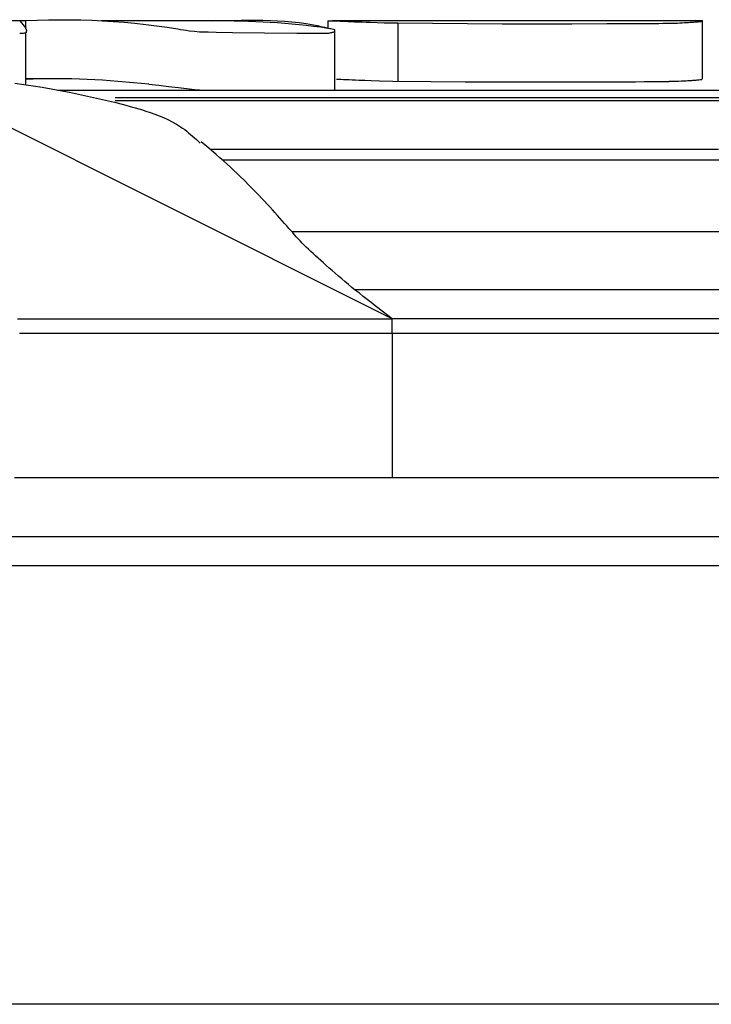
# Model space of a CAD drawing. Units: millimetres. Extents: x 24 to 288, y 13 to 191.
# Drawn here: x 68 to 80, y 33 to 50 of the extents above; entities that cross this region are included whole.
import ezdxf

# ---------------------------------------------------------------- set-up
doc = ezdxf.new("R2010")
doc.units = ezdxf.units.MM

# ---------------------------------------------------------------- blocks, each defined once
blk = doc.blocks.new('BLKF026')
at = {"color": 7, "linetype": 'Continuous', "lineweight": 25}
for p, q in [((81.606, 40.5), (54.856, 40.5)), ((81.606, 32.964), (54.856, 32.964))]:
    blk.add_line(p, q, dxfattribs=at)
blk = doc.blocks.new('BLKF025')
at = {"color": 7, "linetype": 'Continuous', "lineweight": 25}
for p, q in [((68.297, 49.873), (67.685, 49.873)), ((68.192, 49.873), (68.297, 49.743)), ((68.297, 49.875), (68.501, 49.884)), ((68.297, 49.735), (68.297, 49.875)), ((68.501, 49.884), (68.687, 49.889)), ((68.687, 49.889), (68.873, 49.891)), ((68.873, 49.891), (69.059, 49.89)), ((69.059, 49.89), (69.245, 49.887)), ((69.245, 49.887), (69.431, 49.881)), ((69.431, 49.881), (69.617, 49.872)), ((69.849, 49.873), (69.591, 49.873)), ((69.617, 49.872), (69.802, 49.861)), ((69.802, 49.861), (69.988, 49.846)), ((70.11, 49.873), (69.849, 49.873)), ((69.988, 49.846), (70.174, 49.829)), ((70.242, 49.873), (70.11, 49.873)), ((70.174, 49.829), (70.359, 49.809)), ((70.375, 49.873), (70.242, 49.873)), ((70.359, 49.809), (70.544, 49.787)), ((70.509, 49.873), (70.375, 49.873)), ((70.644, 49.873), (70.509, 49.873)), ((70.544, 49.787), (70.729, 49.761)), ((70.78, 49.873), (70.644, 49.873)), ((70.918, 49.873), (70.78, 49.873)), ((71.056, 49.873), (70.918, 49.873)), ((71.195, 49.873), (71.056, 49.873)), ((71.476, 49.873), (71.195, 49.873)), ((71.761, 49.873), (71.476, 49.873)), ((71.506, 49.871), (71.754, 49.878)), ((71.755, 49.87), (71.506, 49.871)), ((71.754, 49.878), (72.003, 49.882)), ((71.879, 49.868), (71.755, 49.87)), ((72.004, 49.866), (71.879, 49.868)), ((72.003, 49.882), (72.128, 49.883)), ((72.128, 49.862), (72.004, 49.866)), ((72.128, 49.883), (72.252, 49.883)), ((72.252, 49.857), (72.128, 49.862)), ((72.252, 49.883), (72.376, 49.881)), ((72.377, 49.85), (72.252, 49.857)), ((72.376, 49.881), (72.501, 49.877)), ((72.501, 49.843), (72.377, 49.85)), ((72.501, 49.877), (72.625, 49.872)), ((72.625, 49.835), (72.501, 49.843)), ((72.625, 49.872), (72.749, 49.864)), ((72.75, 49.825), (72.625, 49.835)), ((72.749, 49.864), (72.874, 49.854)), ((72.874, 49.814), (72.75, 49.825)), ((72.874, 49.854), (72.998, 49.84)), ((72.998, 49.803), (72.874, 49.814)), ((72.998, 49.84), (73.122, 49.823)), ((73.122, 49.79), (72.998, 49.803)), ((73.122, 49.823), (73.184, 49.813)), ((73.246, 49.776), (73.122, 49.79)), ((73.184, 49.813), (73.246, 49.802)), ((73.246, 49.802), (73.308, 49.789)), ((73.369, 49.76), (73.246, 49.776)), ((73.308, 49.789), (73.37, 49.776)), ((73.37, 49.776), (73.432, 49.76)), ((73.493, 49.872), (73.544, 49.874)), ((73.493, 49.872), (73.493, 49.742)), ((73.544, 49.874), (73.561, 49.873)), ((73.561, 49.873), (73.579, 49.872)), ((74.328, 49.873), (73.573, 49.873)), ((73.579, 49.872), (73.6, 49.871)), ((73.6, 49.871), (73.622, 49.871)), ((73.622, 49.871), (73.647, 49.87)), ((73.647, 49.87), (73.674, 49.869)), ((73.674, 49.869), (73.703, 49.868)), ((73.703, 49.868), (73.734, 49.867)), ((73.734, 49.867), (73.783, 49.864)), ((73.783, 49.864), (73.809, 49.863)), ((73.809, 49.863), (73.836, 49.862)), ((73.836, 49.862), (73.893, 49.859)), ((73.893, 49.859), (73.953, 49.856)), ((73.953, 49.856), (74.016, 49.854)), ((74.016, 49.854), (74.082, 49.852)), ((74.082, 49.852), (74.149, 49.849)), ((74.149, 49.849), (74.218, 49.847)), ((74.218, 49.847), (74.34, 49.842)), ((74.708, 49.873), (74.328, 49.873)), ((74.34, 49.842), (74.463, 49.839)), ((74.463, 49.839), (74.58, 49.837)), ((74.58, 49.837), (74.696, 49.836)), ((74.696, 49.836), (74.696, 48.836)), ((74.696, 49.836), (75.295, 49.83)), ((75.09, 49.873), (74.708, 49.873)), ((75.475, 49.873), (75.09, 49.873)), ((75.295, 49.83), (75.894, 49.825)), ((75.863, 49.873), (75.475, 49.873)), ((76.253, 49.873), (75.863, 49.873)), ((75.894, 49.825), (76.492, 49.822)), ((76.645, 49.873), (76.253, 49.873)), ((76.492, 49.822), (77.091, 49.821)), ((77.039, 49.873), (76.645, 49.873)), ((77.434, 49.873), (77.039, 49.873)), ((77.091, 49.821), (77.69, 49.821)), ((77.831, 49.873), (77.434, 49.873)), ((77.69, 49.821), (78.289, 49.823)), ((78.229, 49.873), (77.831, 49.873)), ((78.628, 49.873), (78.229, 49.873)), ((78.289, 49.823), (78.887, 49.826)), ((79.028, 49.873), (78.628, 49.873)), ((78.887, 49.826), (79.186, 49.828)), ((79.831, 49.873), (79.028, 49.873)), ((79.186, 49.828), (79.26, 49.829)), ((79.26, 49.829), (79.331, 49.829)), ((79.331, 49.829), (79.4, 49.83)), ((79.4, 49.83), (79.466, 49.831)), ((79.466, 49.831), (79.508, 49.833)), ((79.508, 49.833), (79.548, 49.836)), ((79.548, 49.836), (79.587, 49.838)), ((79.587, 49.838), (79.624, 49.84)), ((79.624, 49.84), (79.66, 49.843)), ((79.66, 49.843), (79.694, 49.845)), ((79.694, 49.845), (79.726, 49.847)), ((79.726, 49.847), (79.756, 49.85)), ((79.822, 49.875), (79.739, 49.873)), ((79.756, 49.85), (79.78, 49.851)), ((79.78, 49.851), (79.803, 49.853)), ((79.803, 49.853), (79.824, 49.854)), ((79.843, 49.874), (79.822, 49.875)), ((79.824, 49.854), (79.844, 49.855)), ((79.862, 49.874), (79.843, 49.874)), ((79.844, 49.855), (79.861, 49.857)), ((79.861, 49.857), (79.877, 49.858)), ((79.879, 49.874), (79.862, 49.874)), ((79.877, 49.858), (79.89, 49.86)), ((79.894, 49.873), (79.879, 49.874)), ((79.89, 49.86), (79.902, 49.861)), ((79.906, 49.873), (79.894, 49.873)), ((79.902, 49.861), (79.912, 49.862)), ((79.917, 49.873), (79.906, 49.873)), ((79.912, 49.862), (79.92, 49.864)), ((79.924, 49.872), (79.917, 49.873)), ((79.92, 49.864), (79.927, 49.865)), ((79.93, 49.872), (79.924, 49.872)), ((79.927, 49.865), (79.931, 49.866)), ((79.934, 49.869), (79.93, 49.872)), ((79.931, 49.866), (79.933, 49.868)), ((79.933, 49.868), (79.934, 49.869)), ((79.934, 48.875), (79.934, 49.876)), ((68.192, 49.66), (68.211, 49.66)), ((68.211, 49.66), (68.228, 49.661)), ((68.228, 49.661), (68.244, 49.661)), ((68.244, 49.661), (68.259, 49.662)), ((68.259, 49.662), (68.272, 49.664)), ((68.272, 49.664), (68.283, 49.665)), ((68.283, 49.665), (68.293, 49.667)), ((68.293, 49.667), (68.302, 49.669)), ((68.297, 49.735), (68.302, 49.727)), ((68.297, 48.775), (68.297, 49.664)), ((68.305, 49.683), (68.301, 49.664)), ((68.302, 49.727), (68.305, 49.719)), ((68.305, 49.719), (68.307, 49.711)), ((68.307, 49.702), (68.305, 49.683)), ((68.307, 49.711), (68.307, 49.702)), ((70.729, 49.761), (70.913, 49.733)), ((70.913, 49.733), (70.959, 49.725)), ((70.959, 49.725), (71.007, 49.717)), ((71.007, 49.717), (71.057, 49.709)), ((71.057, 49.709), (71.109, 49.701)), ((71.109, 49.701), (71.197, 49.693)), ((71.197, 49.693), (71.287, 49.685)), ((71.287, 49.685), (71.362, 49.683)), ((71.362, 49.683), (71.434, 49.682)), ((71.434, 49.682), (71.573, 49.679)), ((71.573, 49.679), (71.85, 49.673)), ((71.85, 49.673), (72.405, 49.665)), ((72.405, 49.665), (72.96, 49.66)), ((72.96, 49.66), (73.238, 49.658)), ((73.238, 49.658), (73.307, 49.658)), ((73.307, 49.658), (73.342, 49.658)), ((73.342, 49.658), (73.375, 49.658)), ((73.4, 49.757), (73.369, 49.76)), ((73.375, 49.658), (73.407, 49.658)), ((73.429, 49.753), (73.4, 49.757)), ((73.407, 49.658), (73.437, 49.658)), ((73.457, 49.748), (73.429, 49.753)), ((73.432, 49.76), (73.493, 49.744)), ((73.437, 49.658), (73.464, 49.658)), ((73.483, 49.744), (73.457, 49.748)), ((73.464, 49.658), (73.49, 49.658)), ((73.506, 49.74), (73.483, 49.744)), ((73.49, 49.658), (73.51, 49.661)), ((73.527, 49.736), (73.506, 49.74)), ((73.51, 49.661), (73.528, 49.664)), ((73.546, 49.732), (73.527, 49.736)), ((73.528, 49.664), (73.544, 49.668)), ((73.544, 49.668), (73.559, 49.671)), ((73.615, 49.714), (73.546, 49.732)), ((73.559, 49.671), (73.572, 49.674)), ((73.572, 49.674), (73.584, 49.677)), ((73.584, 49.677), (73.594, 49.681)), ((73.594, 49.681), (73.615, 49.689)), ((73.615, 48.679), (73.615, 49.714)), ((70.488, 46.806), (66.381, 48.862)), ((68.11, 48.8), (68.266, 48.779)), ((68.266, 48.779), (68.423, 48.756)), ((68.297, 48.872), (68.426, 48.877)), ((68.674, 48.873), (68.297, 48.873)), ((68.423, 48.756), (68.579, 48.731)), ((68.426, 48.877), (68.558, 48.88)), ((68.558, 48.88), (68.692, 48.882)), ((68.692, 48.882), (68.825, 48.882)), ((68.825, 48.882), (68.957, 48.882)), ((68.957, 48.882), (69.089, 48.88)), ((69.089, 48.88), (69.221, 48.876)), ((69.221, 48.876), (69.354, 48.87)), ((69.354, 48.87), (69.486, 48.863)), ((69.486, 48.863), (69.618, 48.855)), ((69.618, 48.855), (69.75, 48.845)), ((69.75, 48.845), (69.882, 48.834)), ((69.882, 48.834), (70.147, 48.811)), ((70.147, 48.811), (70.411, 48.786)), ((70.411, 48.784), (70.583, 48.765)), ((70.583, 48.765), (70.754, 48.745)), ((73.639, 48.869), (73.676, 48.868)), ((73.676, 48.868), (73.695, 48.867)), ((73.695, 48.867), (73.716, 48.866)), ((73.716, 48.866), (73.76, 48.864)), ((73.76, 48.864), (73.808, 48.862)), ((73.808, 48.862), (73.858, 48.86)), ((73.858, 48.86), (73.912, 48.858)), ((73.912, 48.858), (73.968, 48.856)), ((73.968, 48.856), (74.026, 48.854)), ((74.026, 48.854), (74.078, 48.852)), ((74.078, 48.852), (74.131, 48.85)), ((74.131, 48.85), (74.24, 48.846)), ((74.24, 48.846), (74.378, 48.842)), ((74.378, 48.842), (74.608, 48.837)), ((74.608, 48.837), (75.267, 48.83)), ((75.267, 48.83), (75.853, 48.825)), ((75.853, 48.825), (76.439, 48.821)), ((76.439, 48.821), (77.026, 48.82)), ((77.026, 48.82), (77.612, 48.82)), ((77.612, 48.82), (78.198, 48.821)), ((78.198, 48.821), (78.784, 48.825)), ((78.784, 48.825), (78.932, 48.826)), ((78.932, 48.826), (79.078, 48.827)), ((79.078, 48.827), (79.221, 48.828)), ((79.221, 48.828), (79.363, 48.83)), ((79.363, 48.832), (79.419, 48.833)), ((79.419, 48.833), (79.472, 48.835)), ((79.472, 48.835), (79.524, 48.836)), ((79.524, 48.836), (79.573, 48.838)), ((79.573, 48.838), (79.629, 48.841)), ((79.629, 48.841), (79.655, 48.842)), ((79.655, 48.842), (79.681, 48.844)), ((79.681, 48.844), (79.705, 48.845)), ((79.705, 48.845), (79.729, 48.846)), ((79.729, 48.846), (79.751, 48.848)), ((79.751, 48.848), (79.772, 48.849)), ((79.772, 48.849), (79.791, 48.851)), ((79.791, 48.851), (79.81, 48.852)), ((79.81, 48.852), (79.827, 48.854)), ((79.827, 48.854), (79.843, 48.855)), ((79.843, 48.855), (79.857, 48.856)), ((79.857, 48.856), (79.871, 48.858)), ((79.871, 48.858), (79.893, 48.86)), ((79.893, 48.86), (79.906, 48.862)), ((79.906, 48.862), (79.916, 48.864)), ((79.916, 48.864), (79.924, 48.865)), ((79.928, 48.87), (79.922, 48.871)), ((79.924, 48.865), (79.929, 48.867)), ((79.931, 48.869), (79.928, 48.87)), ((79.929, 48.867), (79.931, 48.868)), ((79.931, 48.868), (79.931, 48.869)), ((68.579, 48.731), (68.735, 48.703)), ((68.735, 48.703), (68.891, 48.674)), ((69.263, 48.675), (68.845, 48.675)), ((68.994, 48.675), (68.845, 48.675)), ((68.891, 48.674), (69.046, 48.643)), ((69.145, 48.675), (68.994, 48.675)), ((69.046, 48.643), (69.202, 48.611)), ((69.222, 48.675), (69.145, 48.675)), ((69.202, 48.611), (69.358, 48.578)), ((69.3, 48.675), (69.222, 48.675)), ((69.459, 48.675), (69.3, 48.675)), ((69.622, 48.675), (69.459, 48.675)), ((69.788, 48.675), (69.622, 48.675)), ((69.957, 48.675), (69.788, 48.675)), ((70.129, 48.675), (69.957, 48.675)), ((70.303, 48.675), (70.129, 48.675)), ((70.478, 48.675), (70.303, 48.675)), ((70.656, 48.675), (70.478, 48.675)), ((70.834, 48.675), (70.656, 48.675)), ((70.754, 48.745), (70.926, 48.723)), ((71.013, 48.675), (70.834, 48.675)), ((70.926, 48.723), (70.969, 48.717)), ((70.969, 48.717), (71.013, 48.711)), ((71.013, 48.711), (71.06, 48.706)), ((71.194, 48.675), (71.013, 48.675)), ((71.06, 48.706), (71.109, 48.701)), ((71.109, 48.701), (71.197, 48.693)), ((71.376, 48.675), (71.194, 48.675)), ((71.197, 48.693), (71.287, 48.686)), ((71.558, 48.675), (71.376, 48.675)), ((71.743, 48.675), (71.558, 48.675)), ((71.928, 48.675), (71.743, 48.675)), ((72.115, 48.675), (71.928, 48.675)), ((72.304, 48.675), (72.115, 48.675)), ((72.494, 48.675), (72.304, 48.675)), ((72.685, 48.675), (72.494, 48.675)), ((72.878, 48.675), (72.685, 48.675)), ((73.073, 48.675), (72.878, 48.675)), ((73.269, 48.675), (73.073, 48.675)), ((73.466, 48.675), (73.269, 48.675)), ((73.665, 48.675), (73.466, 48.675)), ((73.865, 48.675), (73.665, 48.675)), ((74.066, 48.675), (73.865, 48.675)), ((74.268, 48.675), (74.066, 48.675)), ((74.472, 48.675), (74.268, 48.675)), ((74.676, 48.675), (74.472, 48.675)), ((74.881, 48.675), (74.676, 48.675)), ((75.088, 48.675), (74.881, 48.675)), ((75.503, 48.675), (75.088, 48.675)), ((75.923, 48.675), (75.503, 48.675)), ((76.346, 48.675), (75.923, 48.675)), ((76.772, 48.675), (76.346, 48.675)), ((77.201, 48.675), (76.772, 48.675)), ((77.633, 48.675), (77.201, 48.675)), ((78.067, 48.675), (77.633, 48.675)), ((78.504, 48.675), (78.067, 48.675)), ((78.942, 48.675), (78.504, 48.675)), ((79.382, 48.675), (78.942, 48.675)), ((79.823, 48.675), (79.382, 48.675)), ((80.709, 48.675), (79.823, 48.675)), ((69.358, 48.578), (69.513, 48.544)), ((69.513, 48.544), (69.668, 48.508)), ((69.668, 48.508), (69.823, 48.471)), ((69.823, 48.471), (69.978, 48.431)), ((70.13, 48.55), (69.835, 48.55)), ((69.835, 48.5), (69.979, 48.5)), ((69.978, 48.431), (70.132, 48.39)), ((69.979, 48.5), (70.124, 48.5)), ((70.124, 48.5), (70.27, 48.5)), ((70.28, 48.55), (70.13, 48.55)), ((70.27, 48.5), (70.42, 48.5)), ((70.432, 48.55), (70.28, 48.55)), ((70.42, 48.5), (70.574, 48.5)), ((70.587, 48.55), (70.432, 48.55)), ((70.574, 48.5), (70.73, 48.5)), ((70.744, 48.55), (70.587, 48.55)), ((70.73, 48.5), (70.888, 48.5)), ((70.904, 48.55), (70.744, 48.55)), ((70.888, 48.5), (71.049, 48.5)), ((71.066, 48.55), (70.904, 48.55)), ((71.049, 48.5), (71.213, 48.5)), ((71.229, 48.55), (71.066, 48.55)), ((71.213, 48.5), (71.378, 48.5)), ((71.394, 48.55), (71.229, 48.55)), ((71.378, 48.5), (71.546, 48.5)), ((71.561, 48.55), (71.394, 48.55)), ((71.546, 48.5), (71.715, 48.5)), ((71.729, 48.55), (71.561, 48.55)), ((71.715, 48.5), (71.885, 48.5)), ((72.068, 48.55), (71.729, 48.55)), ((71.885, 48.5), (72.057, 48.5)), ((72.057, 48.5), (72.402, 48.5)), ((72.41, 48.55), (72.068, 48.55)), ((72.402, 48.5), (72.751, 48.5)), ((72.582, 48.55), (72.41, 48.55)), ((72.756, 48.55), (72.582, 48.55)), ((72.751, 48.5), (73.103, 48.5)), ((72.931, 48.55), (72.756, 48.55)), ((73.106, 48.55), (72.931, 48.55)), ((73.103, 48.5), (73.458, 48.5)), ((73.283, 48.55), (73.106, 48.55)), ((73.461, 48.55), (73.283, 48.55)), ((73.458, 48.5), (73.817, 48.5)), ((73.64, 48.55), (73.461, 48.55)), ((73.821, 48.55), (73.64, 48.55)), ((73.817, 48.5), (74.18, 48.5)), ((74.002, 48.55), (73.821, 48.55)), ((74.184, 48.55), (74.002, 48.55)), ((74.18, 48.5), (74.363, 48.5)), ((74.552, 48.55), (74.184, 48.55)), ((74.363, 48.5), (74.547, 48.5)), ((74.547, 48.5), (74.918, 48.5)), ((74.923, 48.55), (74.552, 48.55)), ((74.918, 48.5), (75.292, 48.5)), ((75.298, 48.55), (74.923, 48.55)), ((75.292, 48.5), (75.67, 48.5)), ((75.676, 48.55), (75.298, 48.55)), ((75.67, 48.5), (76.052, 48.5)), ((76.056, 48.55), (75.676, 48.55)), ((76.052, 48.5), (76.436, 48.5)), ((76.44, 48.55), (76.056, 48.55)), ((76.436, 48.5), (76.823, 48.5)), ((76.826, 48.55), (76.44, 48.55)), ((76.823, 48.5), (77.212, 48.5)), ((77.215, 48.55), (76.826, 48.55)), ((77.212, 48.5), (77.604, 48.5)), ((77.606, 48.55), (77.215, 48.55)), ((77.604, 48.5), (77.997, 48.5)), ((77.999, 48.55), (77.606, 48.55)), ((77.997, 48.5), (78.393, 48.5)), ((78.395, 48.55), (77.999, 48.55)), ((78.393, 48.5), (78.789, 48.5)), ((78.791, 48.55), (78.395, 48.55)), ((78.789, 48.5), (79.188, 48.5)), ((79.189, 48.55), (78.791, 48.55)), ((79.188, 48.5), (79.587, 48.5)), ((79.589, 48.55), (79.189, 48.55)), ((79.587, 48.5), (79.988, 48.5)), ((79.989, 48.55), (79.589, 48.55)), ((79.988, 48.5), (80.792, 48.5)), ((80.792, 48.55), (79.989, 48.55)), ((70.132, 48.39), (70.286, 48.345)), ((70.286, 48.345), (70.362, 48.321)), ((70.362, 48.321), (70.439, 48.296)), ((70.439, 48.296), (70.515, 48.269)), ((70.515, 48.269), (70.591, 48.24)), ((70.591, 48.24), (70.666, 48.208)), ((70.666, 48.208), (70.741, 48.174)), ((70.741, 48.174), (70.815, 48.136)), ((70.815, 48.136), (70.888, 48.095)), ((70.888, 48.095), (70.924, 48.073)), ((70.924, 48.073), (70.96, 48.05)), ((70.96, 48.05), (70.995, 48.026)), ((70.995, 48.026), (71.03, 48.001)), ((71.03, 48.001), (71.064, 47.975)), ((71.064, 47.975), (71.098, 47.947)), ((71.098, 47.947), (71.165, 47.89)), ((71.165, 47.89), (71.231, 47.83)), ((71.231, 47.83), (71.296, 47.768)), ((71.443, 47.682), (71.311, 47.792)), ((71.573, 47.571), (71.443, 47.682)), ((72.002, 47.658), (71.468, 47.658)), ((71.636, 47.517), (71.573, 47.571)), ((72.272, 47.658), (72.002, 47.658)), ((72.544, 47.658), (72.272, 47.658)), ((72.682, 47.658), (72.544, 47.658)), ((72.821, 47.658), (72.682, 47.658)), ((72.96, 47.658), (72.821, 47.658)), ((73.102, 47.658), (72.96, 47.658)), ((73.245, 47.658), (73.102, 47.658)), ((73.389, 47.658), (73.245, 47.658)), ((73.535, 47.658), (73.389, 47.658)), ((73.682, 47.658), (73.535, 47.658)), ((73.83, 47.658), (73.682, 47.658)), ((73.98, 47.658), (73.83, 47.658)), ((74.131, 47.658), (73.98, 47.658)), ((74.282, 47.658), (74.131, 47.658)), ((74.436, 47.658), (74.282, 47.658)), ((74.59, 47.658), (74.436, 47.658)), ((74.9, 47.658), (74.59, 47.658)), ((75.215, 47.658), (74.9, 47.658)), ((75.532, 47.658), (75.215, 47.658)), ((75.852, 47.658), (75.532, 47.658)), ((76.174, 47.658), (75.852, 47.658)), ((76.499, 47.658), (76.174, 47.658)), ((76.827, 47.658), (76.499, 47.658)), ((77.157, 47.658), (76.827, 47.658)), ((77.489, 47.658), (77.157, 47.658)), ((77.824, 47.658), (77.489, 47.658)), ((78.161, 47.658), (77.824, 47.658)), ((78.499, 47.658), (78.161, 47.658)), ((78.84, 47.658), (78.499, 47.658)), ((79.181, 47.658), (78.84, 47.658)), ((79.524, 47.658), (79.181, 47.658)), ((80.213, 47.658), (79.524, 47.658)), ((71.699, 47.462), (71.636, 47.517)), ((71.942, 47.475), (71.681, 47.475)), ((71.76, 47.407), (71.699, 47.462)), ((71.82, 47.353), (71.76, 47.407)), ((72.204, 47.475), (71.942, 47.475)), ((72.467, 47.475), (72.204, 47.475)), ((72.735, 47.475), (72.467, 47.475)), ((72.87, 47.475), (72.735, 47.475)), ((73.006, 47.475), (72.87, 47.475)), ((73.144, 47.475), (73.006, 47.475)), ((73.283, 47.475), (73.144, 47.475)), ((73.424, 47.475), (73.283, 47.475)), ((73.566, 47.475), (73.424, 47.475)), ((73.71, 47.475), (73.566, 47.475)), ((73.855, 47.475), (73.71, 47.475)), ((74.001, 47.475), (73.855, 47.475)), ((74.149, 47.475), (74.001, 47.475)), ((74.297, 47.475), (74.149, 47.475)), ((74.447, 47.475), (74.297, 47.475)), ((74.748, 47.475), (74.447, 47.475)), ((75.054, 47.475), (74.748, 47.475)), ((75.362, 47.475), (75.054, 47.475)), ((75.672, 47.475), (75.362, 47.475)), ((75.986, 47.475), (75.672, 47.475)), ((76.301, 47.475), (75.986, 47.475)), ((76.619, 47.475), (76.301, 47.475)), ((76.94, 47.475), (76.619, 47.475)), ((77.262, 47.475), (76.94, 47.475)), ((77.587, 47.475), (77.262, 47.475)), ((77.914, 47.475), (77.587, 47.475)), ((78.243, 47.475), (77.914, 47.475)), ((78.574, 47.475), (78.243, 47.475)), ((78.906, 47.475), (78.574, 47.475)), ((79.24, 47.475), (78.906, 47.475)), ((79.574, 47.475), (79.24, 47.475)), ((80.247, 47.475), (79.574, 47.475)), ((71.878, 47.298), (71.82, 47.353)), ((71.935, 47.244), (71.878, 47.298)), ((71.99, 47.19), (71.935, 47.244)), ((72.045, 47.137), (71.99, 47.19)), ((72.151, 47.03), (72.045, 47.137)), ((72.203, 46.978), (72.151, 47.03)), ((72.254, 46.926), (72.203, 46.978)), ((72.304, 46.874), (72.254, 46.926)), ((74.596, 44.75), (70.488, 46.806)), ((72.352, 46.822), (72.304, 46.874)), ((72.4, 46.771), (72.352, 46.822)), ((72.447, 46.721), (72.4, 46.771)), ((72.493, 46.671), (72.447, 46.721)), ((72.538, 46.622), (72.493, 46.671)), ((72.582, 46.574), (72.538, 46.622)), ((72.625, 46.526), (72.582, 46.574)), ((72.667, 46.479), (72.625, 46.526)), ((72.708, 46.434), (72.667, 46.479)), ((72.748, 46.389), (72.708, 46.434)), ((72.786, 46.346), (72.748, 46.389)), ((72.823, 46.304), (72.786, 46.346)), ((72.84, 46.285), (72.823, 46.304)), ((72.857, 46.266), (72.84, 46.285)), ((72.889, 46.23), (72.857, 46.266)), ((72.871, 46.25), (73.372, 46.25)), ((72.871, 46.25), (73.372, 46.25)), ((72.919, 46.195), (72.889, 46.23)), ((73.372, 46.25), (73.623, 46.25)), ((73.372, 46.25), (73.623, 46.25)), ((73.623, 46.25), (73.876, 46.25)), ((73.623, 46.25), (73.876, 46.25)), ((73.876, 46.25), (74.129, 46.25)), ((73.876, 46.25), (74.13, 46.25)), ((74.129, 46.25), (74.385, 46.25)), ((74.13, 46.25), (74.385, 46.25)), ((74.385, 46.25), (74.643, 46.25)), ((74.385, 46.25), (74.643, 46.25)), ((74.643, 46.25), (74.903, 46.25)), ((74.643, 46.25), (74.903, 46.25)), ((74.903, 46.25), (75.165, 46.25)), ((74.903, 46.25), (75.166, 46.25)), ((75.165, 46.25), (75.431, 46.25)), ((75.166, 46.25), (75.431, 46.25)), ((75.431, 46.25), (75.698, 46.25)), ((75.431, 46.25), (75.698, 46.25)), ((75.698, 46.25), (75.968, 46.25)), ((75.698, 46.25), (75.968, 46.25)), ((75.968, 46.25), (76.239, 46.25)), ((75.968, 46.25), (76.239, 46.25)), ((76.239, 46.25), (76.513, 46.25)), ((76.239, 46.25), (76.513, 46.25)), ((76.513, 46.25), (76.787, 46.25)), ((76.513, 46.25), (76.787, 46.25)), ((76.787, 46.25), (77.063, 46.25)), ((76.787, 46.25), (77.063, 46.25)), ((77.063, 46.25), (77.341, 46.25)), ((77.063, 46.25), (77.341, 46.25)), ((77.341, 46.25), (77.619, 46.25)), ((77.341, 46.25), (77.619, 46.25)), ((77.619, 46.25), (78.179, 46.25)), ((77.619, 46.25), (78.179, 46.25)), ((78.179, 46.25), (78.742, 46.25)), ((78.179, 46.25), (78.742, 46.25)), ((78.742, 46.25), (79.309, 46.25)), ((78.742, 46.25), (79.309, 46.25)), ((79.309, 46.25), (79.878, 46.25)), ((79.309, 46.25), (79.878, 46.25)), ((79.878, 46.25), (80.45, 46.25)), ((79.878, 46.25), (80.45, 46.25)), ((72.95, 46.16), (72.919, 46.195)), ((72.981, 46.124), (72.95, 46.16)), ((73.014, 46.088), (72.981, 46.124)), ((73.048, 46.052), (73.014, 46.088)), ((73.084, 46.016), (73.048, 46.052)), ((73.121, 45.98), (73.084, 46.016)), ((73.159, 45.944), (73.121, 45.98)), ((73.199, 45.907), (73.159, 45.944)), ((73.24, 45.869), (73.199, 45.907)), ((73.282, 45.831), (73.24, 45.869)), ((73.326, 45.792), (73.282, 45.831)), ((73.371, 45.751), (73.326, 45.792)), ((73.418, 45.709), (73.371, 45.751)), ((73.466, 45.666), (73.418, 45.709)), ((73.516, 45.622), (73.466, 45.666)), ((73.567, 45.577), (73.516, 45.622)), ((73.62, 45.531), (73.567, 45.577)), ((73.674, 45.484), (73.62, 45.531)), ((73.73, 45.437), (73.674, 45.484)), ((73.787, 45.388), (73.73, 45.437)), ((73.846, 45.339), (73.787, 45.388)), ((73.907, 45.289), (73.846, 45.339)), ((73.969, 45.238), (73.907, 45.289)), ((73.957, 45.25), (74.376, 45.25)), ((74.034, 45.187), (73.969, 45.238)), ((74.376, 45.25), (74.587, 45.25)), ((74.587, 45.25), (74.801, 45.25)), ((74.801, 45.25), (75.018, 45.25)), ((75.018, 45.25), (75.239, 45.25)), ((75.239, 45.25), (75.463, 45.25)), ((75.463, 45.25), (75.69, 45.25)), ((75.69, 45.25), (75.92, 45.25)), ((75.92, 45.25), (76.153, 45.25)), ((76.153, 45.25), (76.387, 45.25)), ((76.387, 45.25), (76.623, 45.25)), ((76.623, 45.25), (76.861, 45.25)), ((76.861, 45.25), (77.1, 45.25)), ((77.1, 45.25), (77.341, 45.25)), ((77.341, 45.25), (77.583, 45.25)), ((77.583, 45.25), (77.826, 45.25)), ((77.826, 45.25), (78.071, 45.25)), ((78.071, 45.25), (78.317, 45.25)), ((78.317, 45.25), (78.565, 45.25)), ((78.565, 45.25), (78.813, 45.25)), ((78.813, 45.25), (79.063, 45.25)), ((79.063, 45.25), (79.565, 45.25)), ((79.565, 45.25), (80.071, 45.25)), ((80.071, 45.25), (80.578, 45.25)), ((74.1, 45.134), (74.034, 45.187)), ((74.168, 45.081), (74.1, 45.134)), ((74.237, 45.027), (74.168, 45.081)), ((74.307, 44.972), (74.237, 45.027)), ((74.451, 44.861), (74.307, 44.972)), ((74.596, 44.75), (74.451, 44.861)), ((68.153, 44.75), (68.63, 44.75)), ((68.63, 44.75), (69.11, 44.75)), ((69.11, 44.75), (69.594, 44.75)), ((69.594, 44.75), (70.081, 44.75)), ((70.081, 44.75), (70.571, 44.75)), ((70.571, 44.75), (71.065, 44.75)), ((71.065, 44.75), (71.562, 44.75)), ((71.562, 44.75), (72.061, 44.75)), ((72.061, 44.75), (72.563, 44.75)), ((72.563, 44.75), (73.068, 44.75)), ((73.068, 44.75), (73.575, 44.75)), ((73.575, 44.75), (74.085, 44.75)), ((74.085, 44.75), (74.597, 44.75)), ((75.028, 44.75), (74.597, 44.75)), ((74.597, 44.689), (74.597, 44.75)), ((74.597, 44.627), (74.597, 44.689)), ((75.46, 44.75), (75.028, 44.75)), ((75.893, 44.75), (75.46, 44.75)), ((76.328, 44.75), (75.893, 44.75)), ((77.199, 44.75), (76.328, 44.75)), ((78.074, 44.75), (77.199, 44.75)), ((78.952, 44.75), (78.074, 44.75)), ((79.832, 44.75), (78.952, 44.75)), ((80.714, 44.75), (79.832, 44.75)), ((74.597, 44.5), (74.597, 44.627)), ((68.19, 44.5), (68.437, 44.5)), ((68.437, 44.5), (68.684, 44.5)), ((68.684, 44.5), (68.932, 44.5)), ((68.932, 44.5), (69.181, 44.5)), ((69.181, 44.5), (69.432, 44.5)), ((69.432, 44.5), (69.936, 44.5)), ((69.936, 44.5), (70.443, 44.5)), ((70.443, 44.5), (70.953, 44.5)), ((70.953, 44.5), (71.465, 44.5)), ((71.465, 44.5), (71.981, 44.5)), ((71.981, 44.5), (72.499, 44.5)), ((72.499, 44.5), (73.02, 44.5)), ((73.02, 44.5), (73.544, 44.5)), ((73.544, 44.5), (74.069, 44.5)), ((74.069, 44.5), (74.597, 44.5)), ((74.597, 44.5), (74.597, 42.015)), ((74.597, 44.5), (75.029, 44.5)), ((75.029, 44.5), (75.463, 44.5)), ((75.463, 44.5), (75.898, 44.5)), ((75.898, 44.5), (76.333, 44.5)), ((76.333, 44.5), (77.208, 44.5)), ((77.208, 44.5), (78.085, 44.5)), ((78.085, 44.5), (78.966, 44.5)), ((78.966, 44.5), (79.848, 44.5)), ((79.848, 44.5), (80.733, 44.5)), ((68.398, 42.015), (68.101, 42.015)), ((68.696, 42.015), (68.398, 42.015)), ((68.997, 42.015), (68.696, 42.015)), ((69.298, 42.015), (68.997, 42.015)), ((69.601, 42.015), (69.298, 42.015)), ((69.906, 42.015), (69.601, 42.015)), ((70.212, 42.015), (69.906, 42.015)), ((70.519, 42.015), (70.212, 42.015)), ((70.826, 42.015), (70.519, 42.015)), ((71.135, 42.015), (70.826, 42.015)), ((71.445, 42.015), (71.135, 42.015)), ((72.068, 42.015), (71.445, 42.015)), ((72.695, 42.015), (72.068, 42.015)), ((73.326, 42.015), (72.695, 42.015)), ((73.96, 42.015), (73.326, 42.015)), ((74.597, 42.015), (73.96, 42.015)), ((75.026, 42.015), (74.597, 42.015)), ((75.457, 42.015), (75.026, 42.015)), ((75.888, 42.015), (75.457, 42.015)), ((76.321, 42.015), (75.888, 42.015)), ((77.188, 42.015), (76.321, 42.015)), ((78.059, 42.015), (77.188, 42.015)), ((78.933, 42.015), (78.059, 42.015)), ((79.81, 42.015), (78.933, 42.015)), ((80.687, 42.015), (79.81, 42.015)), ((111.832, 41), (51.362, 41))]:
    blk.add_line(p, q, dxfattribs=at)
blk.add_blockref('BLKF026', (0, 0), dxfattribs=at)

msp = doc.modelspace()

# ---------------------------------------------------------------- block references
at = {"color": 7, "linetype": 'Continuous', "lineweight": 25}
msp.add_blockref('BLKF025', (0, 0), dxfattribs=at)

doc.saveas('drawing.dxf')
